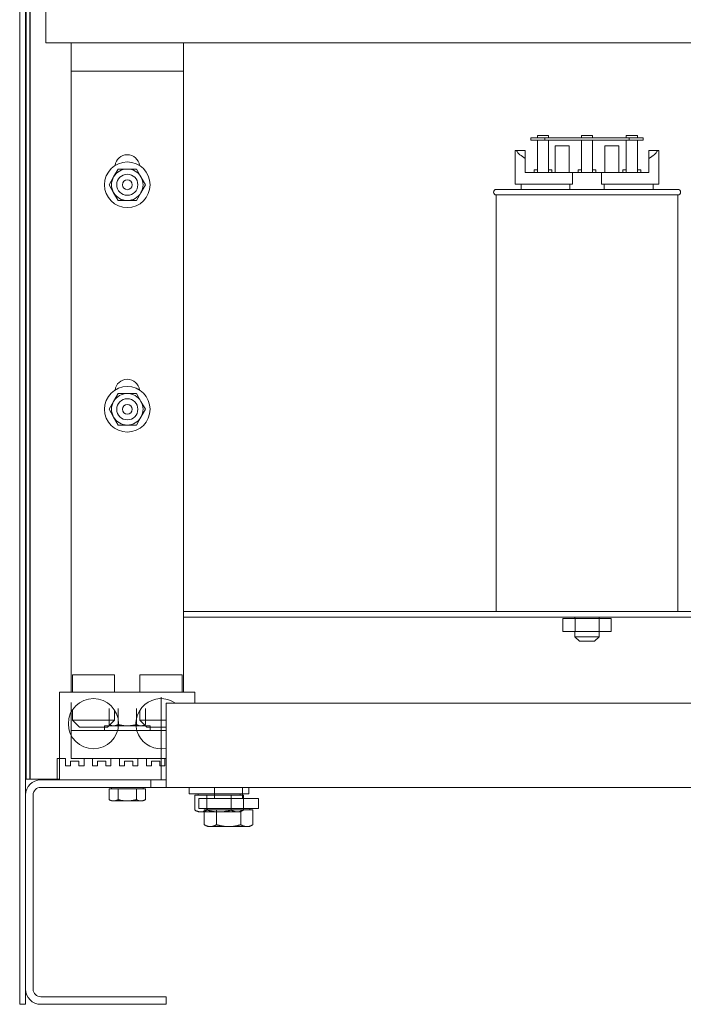
# Model space of a CAD drawing. Units: inches. Extents: x -64 to 287, y 46 to 254.
# Drawn here: x 147 to 159, y 107 to 124 of the extents above; entities that cross this region are included whole.
import ezdxf

# ---------------------------------------------------------------- set-up
doc = ezdxf.new("R2010")
doc.units = ezdxf.units.IN
doc.header["$MEASUREMENT"] = 0
doc.layers.add('Visible (ANSI)', color=7, linetype='Continuous', lineweight=50)

msp = doc.modelspace()

# ---------------------------------------------------------------- linework, layer by layer
at = {"layer": 'Visible (ANSI)', "color": 7, "lineweight": 0}
for p, q in [((147.487, 170.393), (147.487, 106.543)), ((147.487, 170.393), (147.487, 106.543)), ((147.592, 106.543), (147.592, 170.393)), ((147.592, 106.543), (147.592, 170.393)), ((147.602, 110.553), (147.602, 138.993)), ((147.676, 138.993), (147.676, 110.553)), ((147.666, 138.925), (147.666, 110.553)), ((147.952, 125.287), (147.952, 123.672)), ((148.402, 123.672), (147.952, 123.672)), ((148.402, 123.672), (150.402, 123.672)), ((148.402, 123.672), (148.402, 123.172)), ((168.522, 123.672), (150.402, 123.672)), ((150.402, 123.172), (150.402, 123.672)), ((148.402, 123.172), (148.402, 122.672)), ((148.402, 123.172), (150.402, 123.172)), ((150.402, 122.672), (150.402, 123.172)), ((148.402, 122.672), (148.402, 112.105)), ((150.402, 112.105), (150.402, 122.672)), ((156.837, 121.98), (156.587, 121.98)), ((156.587, 121.98), (156.587, 121.94)), ((156.587, 121.94), (156.837, 121.94)), ((156.703, 121.98), (156.703, 122.02)), ((156.703, 122.02), (156.903, 122.02)), ((156.703, 121.363), (156.703, 121.94)), ((156.837, 121.94), (156.837, 121.98)), ((158.337, 121.98), (156.837, 121.98)), ((156.837, 121.94), (158.337, 121.94)), ((156.903, 121.98), (156.903, 122.02)), ((156.903, 121.94), (156.903, 121.363)), ((157.487, 122.02), (157.687, 122.02)), ((157.487, 121.98), (157.487, 122.02)), ((157.487, 121.363), (157.487, 121.94)), ((157.687, 121.98), (157.687, 122.02)), ((157.687, 121.94), (157.687, 121.363)), ((158.283, 121.98), (158.283, 122.02)), ((158.283, 122.02), (158.483, 122.02)), ((158.283, 121.363), (158.283, 121.94)), ((158.587, 121.98), (158.337, 121.98)), ((158.337, 121.98), (158.337, 121.94)), ((158.337, 121.94), (158.587, 121.94)), ((158.483, 121.98), (158.483, 122.02)), ((158.483, 121.94), (158.483, 121.363)), ((158.587, 121.94), (158.587, 121.98)), ((156.307, 121.153), (156.307, 121.753)), ((156.307, 121.753), (156.331, 121.753)), ((156.331, 121.753), (156.487, 121.753)), ((156.487, 121.753), (156.487, 121.613)), ((157.021, 121.363), (157.021, 121.84)), ((157.271, 121.84), (157.021, 121.84)), ((157.271, 121.363), (157.271, 121.84)), ((158.153, 121.84), (157.903, 121.84)), ((157.903, 121.363), (157.903, 121.84)), ((158.153, 121.363), (158.153, 121.84)), ((158.687, 121.753), (158.842, 121.753)), ((158.687, 121.613), (158.687, 121.753)), ((158.842, 121.753), (158.867, 121.753)), ((158.867, 121.153), (158.867, 121.753)), ((156.487, 121.363), (156.487, 121.613)), ((158.687, 121.363), (158.687, 121.613)), ((149.158, 121.285), (149.239, 121.426)), ((149.239, 121.426), (149.402, 121.426)), ((149.402, 121.426), (149.564, 121.426)), ((149.564, 121.426), (149.645, 121.285)), ((156.644, 121.413), (156.703, 121.413)), ((156.644, 121.413), (156.644, 121.363)), ((156.903, 121.413), (156.962, 121.413)), ((156.962, 121.363), (156.962, 121.413)), ((157.428, 121.413), (157.487, 121.413)), ((157.428, 121.413), (157.428, 121.363)), ((157.687, 121.413), (157.745, 121.413)), ((157.745, 121.363), (157.745, 121.413)), ((158.227, 121.413), (158.283, 121.413)), ((158.227, 121.413), (158.227, 121.363)), ((158.483, 121.413), (158.545, 121.413)), ((158.545, 121.363), (158.545, 121.413)), ((149.077, 121.145), (149.158, 121.285)), ((149.645, 121.285), (149.726, 121.145)), ((156.487, 121.363), (157.331, 121.363)), ((157.331, 121.363), (157.842, 121.363)), ((157.331, 121.153), (157.331, 121.363)), ((157.842, 121.363), (157.842, 121.153)), ((157.842, 121.363), (158.687, 121.363)), ((149.158, 121.004), (149.077, 121.145)), ((149.726, 121.145), (149.645, 121.004)), ((155.972, 121.063), (159.202, 121.063)), ((156.307, 121.153), (157.331, 121.153)), ((156.412, 121.063), (156.412, 121.153)), ((157.283, 121.063), (157.283, 121.153)), ((157.842, 121.153), (158.867, 121.153)), ((157.891, 121.153), (157.891, 121.063)), ((158.762, 121.063), (158.762, 121.153)), ((149.239, 120.864), (149.158, 121.004)), ((149.645, 121.004), (149.564, 120.864)), ((159.202, 120.963), (155.972, 120.963)), ((155.972, 120.963), (155.972, 113.543)), ((159.202, 120.963), (159.202, 113.543)), ((149.402, 120.864), (149.239, 120.864)), ((149.564, 120.864), (149.402, 120.864)), ((149.158, 117.285), (149.239, 117.426)), ((149.239, 117.426), (149.402, 117.426)), ((149.402, 117.426), (149.564, 117.426)), ((149.564, 117.426), (149.645, 117.285)), ((149.077, 117.145), (149.158, 117.285)), ((149.645, 117.285), (149.726, 117.145)), ((149.158, 117.004), (149.077, 117.145)), ((149.726, 117.145), (149.645, 117.004)), ((149.239, 116.864), (149.158, 117.004)), ((149.402, 116.864), (149.239, 116.864)), ((149.564, 116.864), (149.402, 116.864)), ((149.645, 117.004), (149.564, 116.864)), ((150.402, 113.543), (156.156, 113.543)), ((159.017, 113.543), (156.156, 113.543)), ((159.017, 113.543), (159.923, 113.543)), ((168.522, 113.439), (150.402, 113.439)), ((157.156, 113.418), (157.156, 113.185)), ((157.156, 113.418), (157.373, 113.418)), ((157.372, 113.418), (157.372, 113.439)), ((157.373, 113.418), (157.373, 113.185)), ((157.373, 113.418), (157.803, 113.418)), ((157.802, 113.418), (157.802, 113.439)), ((157.803, 113.418), (157.803, 113.185)), ((157.803, 113.418), (158.017, 113.418)), ((158.017, 113.418), (158.017, 113.185)), ((157.156, 113.185), (157.373, 113.185)), ((157.372, 113.185), (157.372, 113.093)), ((157.373, 113.185), (157.803, 113.185)), ((157.802, 113.185), (157.802, 113.093)), ((157.803, 113.185), (158.017, 113.185)), ((157.372, 113.093), (157.802, 113.093)), ((157.452, 113.013), (157.372, 113.093)), ((157.722, 113.013), (157.452, 113.013)), ((157.722, 113.013), (157.802, 113.093)), ((148.425, 112.415), (149.175, 112.415)), ((148.425, 112.105), (148.425, 112.415)), ((149.175, 112.105), (149.175, 112.415)), ((150.378, 112.415), (149.628, 112.415)), ((149.628, 112.105), (149.628, 112.415)), ((150.378, 112.105), (150.378, 112.415)), ((150.605, 112.105), (148.198, 112.105)), ((148.198, 112.105), (148.198, 110.543)), ((150.605, 112.105), (150.605, 111.909)), ((148.402, 111.923), (148.402, 111.423)), ((148.402, 111.923), (148.402, 111.423)), ((150.003, 112.017), (150.003, 110.543)), ((148.425, 111.785), (148.425, 111.605)), ((149.077, 111.815), (149.077, 111.529)), ((149.077, 111.815), (149.077, 111.529)), ((149.175, 111.785), (149.175, 111.605)), ((149.239, 111.815), (149.239, 111.529)), ((149.239, 111.815), (149.239, 111.529)), ((149.564, 111.815), (149.564, 111.529)), ((149.564, 111.815), (149.564, 111.529)), ((149.628, 111.785), (149.628, 111.605)), ((149.726, 111.815), (149.726, 111.529)), ((149.726, 111.815), (149.726, 111.529)), ((150.092, 111.909), (150.092, 110.679)), ((150.092, 111.909), (150.092, 110.679)), ((150.092, 111.909), (150.092, 110.679)), ((168.832, 111.909), (150.092, 111.909)), ((148.402, 111.744), (148.402, 111.423)), ((148.425, 111.605), (149.175, 111.605)), ((148.55, 111.48), (148.425, 111.605)), ((149.05, 111.48), (149.175, 111.605)), ((149.628, 111.605), (150.092, 111.605)), ((149.753, 111.48), (149.628, 111.605)), ((148.402, 111.423), (150.092, 111.423)), ((148.402, 111.423), (148.402, 110.923)), ((148.402, 111.423), (150.003, 111.423)), ((148.402, 111.423), (148.402, 110.923)), ((148.402, 111.423), (149.23, 111.423)), ((148.402, 111.423), (148.402, 111.342)), ((149.05, 111.48), (148.55, 111.48)), ((149.808, 111.503), (148.995, 111.503)), ((148.995, 111.503), (148.995, 111.423)), ((149.808, 111.503), (148.995, 111.503)), ((148.995, 111.503), (148.995, 111.423)), ((148.995, 111.48), (148.995, 111.423)), ((149.245, 111.503), (149.073, 111.503)), ((149.121, 111.503), (149.077, 111.529)), ((149.121, 111.503), (149.077, 111.529)), ((149.73, 111.503), (149.558, 111.503)), ((149.573, 111.423), (150.092, 111.423)), ((149.683, 111.503), (149.726, 111.529)), ((149.683, 111.503), (149.726, 111.529)), ((150.092, 111.48), (149.753, 111.48)), ((149.808, 111.503), (149.808, 111.423)), ((149.808, 111.503), (149.808, 111.423)), ((149.808, 111.48), (149.808, 111.423)), ((148.152, 110.543), (148.152, 110.923)), ((148.152, 110.923), (148.302, 110.923)), ((148.152, 110.543), (148.152, 110.923)), ((148.152, 110.923), (148.302, 110.923)), ((148.302, 110.923), (148.302, 110.793)), ((148.302, 110.923), (148.302, 110.793)), ((148.392, 110.793), (148.392, 110.873)), ((148.392, 110.873), (148.542, 110.873)), ((148.392, 110.793), (148.392, 110.873)), ((148.392, 110.873), (148.542, 110.873)), ((148.402, 110.923), (148.632, 110.923)), ((148.402, 110.923), (148.632, 110.923)), ((148.542, 110.873), (148.542, 110.793)), ((148.542, 110.873), (148.542, 110.793)), ((148.632, 110.793), (148.632, 110.923)), ((148.632, 110.923), (148.782, 110.923)), ((148.632, 110.793), (148.632, 110.923)), ((148.632, 110.923), (148.782, 110.923)), ((148.782, 110.923), (149.112, 110.923)), ((148.782, 110.923), (148.782, 110.793)), ((148.782, 110.923), (149.112, 110.923)), ((148.782, 110.923), (148.782, 110.793)), ((148.872, 110.793), (148.872, 110.873)), ((148.872, 110.873), (149.022, 110.873)), ((148.872, 110.793), (148.872, 110.873)), ((148.872, 110.873), (149.022, 110.873)), ((149.022, 110.873), (149.022, 110.793)), ((149.022, 110.873), (149.022, 110.793)), ((149.112, 110.793), (149.112, 110.923)), ((149.112, 110.923), (149.262, 110.923)), ((149.112, 110.793), (149.112, 110.923)), ((149.112, 110.923), (149.262, 110.923)), ((149.262, 110.923), (149.592, 110.923)), ((149.262, 110.923), (149.262, 110.793)), ((149.262, 110.923), (149.592, 110.923)), ((149.262, 110.923), (149.262, 110.793)), ((149.352, 110.873), (149.502, 110.873)), ((149.352, 110.793), (149.352, 110.873)), ((149.352, 110.873), (149.502, 110.873)), ((149.352, 110.793), (149.352, 110.873)), ((149.502, 110.873), (149.502, 110.793)), ((149.502, 110.873), (149.502, 110.793)), ((149.589, 110.793), (149.589, 110.923)), ((149.589, 110.793), (149.589, 110.923)), ((149.592, 110.923), (149.742, 110.923)), ((149.592, 110.793), (149.592, 110.923)), ((149.592, 110.923), (149.742, 110.923)), ((149.592, 110.793), (149.592, 110.923)), ((149.742, 110.923), (150.072, 110.923)), ((149.742, 110.923), (149.742, 110.793)), ((149.742, 110.923), (150.003, 110.923)), ((149.742, 110.923), (149.742, 110.793)), ((149.832, 110.793), (149.832, 110.873)), ((149.832, 110.873), (149.982, 110.873)), ((149.832, 110.793), (149.832, 110.873)), ((149.832, 110.873), (149.982, 110.873)), ((149.982, 110.873), (149.982, 110.793)), ((149.982, 110.873), (149.982, 110.793)), ((150.072, 110.793), (150.072, 110.923)), ((150.072, 110.923), (150.092, 110.923)), ((148.302, 110.793), (148.392, 110.793)), ((148.302, 110.793), (148.392, 110.793)), ((148.542, 110.793), (148.632, 110.793)), ((148.542, 110.793), (148.632, 110.793)), ((148.782, 110.793), (148.872, 110.793)), ((148.782, 110.793), (148.872, 110.793)), ((149.022, 110.793), (149.112, 110.793)), ((149.022, 110.793), (149.112, 110.793)), ((149.262, 110.793), (149.352, 110.793)), ((149.262, 110.793), (149.352, 110.793)), ((149.502, 110.793), (149.592, 110.793)), ((149.502, 110.793), (149.592, 110.793)), ((149.742, 110.793), (149.832, 110.793)), ((149.742, 110.793), (149.832, 110.793)), ((149.982, 110.793), (150.072, 110.793)), ((149.982, 110.793), (150.003, 110.793)), ((147.666, 110.553), (147.592, 110.553)), ((147.602, 110.553), (147.676, 110.553)), ((147.602, 110.553), (147.676, 110.553)), ((147.666, 110.553), (147.741, 110.553)), ((147.676, 110.553), (147.751, 110.553)), ((147.676, 110.553), (147.751, 110.553)), ((147.741, 110.553), (148.198, 110.553)), ((147.751, 110.553), (148.152, 110.553)), ((147.751, 110.553), (148.152, 110.553)), ((147.862, 110.543), (149.822, 110.543)), ((147.862, 110.543), (149.822, 110.543)), ((147.862, 110.543), (149.822, 110.543)), ((149.822, 110.543), (150.092, 110.543)), ((149.822, 110.409), (149.822, 110.543)), ((149.822, 110.543), (150.092, 110.543)), ((149.822, 110.409), (149.822, 110.543)), ((149.822, 110.543), (150.092, 110.543)), ((149.822, 110.409), (149.822, 110.543)), ((150.092, 110.409), (150.092, 110.679)), ((150.092, 110.409), (150.092, 110.679)), ((150.092, 110.409), (150.092, 110.679)), ((149.822, 110.409), (147.861, 110.409)), ((149.822, 110.409), (147.861, 110.409)), ((149.822, 110.409), (147.861, 110.409)), ((149.077, 110.384), (149.077, 110.191)), ((149.077, 110.384), (149.158, 110.384)), ((149.077, 110.384), (149.077, 110.191)), ((149.077, 110.384), (149.158, 110.384)), ((149.121, 110.384), (149.121, 110.409)), ((149.121, 110.384), (149.121, 110.409)), ((149.158, 110.384), (149.239, 110.384)), ((149.158, 110.384), (149.239, 110.384)), ((149.239, 110.384), (149.239, 110.191)), ((149.239, 110.384), (149.402, 110.384)), ((149.239, 110.384), (149.239, 110.191)), ((149.239, 110.384), (149.402, 110.384)), ((149.402, 110.384), (149.564, 110.384)), ((149.402, 110.384), (149.564, 110.384)), ((149.564, 110.384), (149.645, 110.384)), ((149.564, 110.384), (149.564, 110.191)), ((149.564, 110.384), (149.645, 110.384)), ((149.564, 110.384), (149.564, 110.191)), ((149.645, 110.384), (149.726, 110.384)), ((149.645, 110.384), (149.726, 110.384)), ((149.683, 110.384), (149.683, 110.409)), ((149.683, 110.384), (149.683, 110.409)), ((149.726, 110.384), (149.726, 110.191)), ((149.726, 110.384), (149.726, 110.191)), ((150.092, 110.409), (149.822, 110.409)), ((150.092, 110.409), (149.822, 110.409)), ((150.092, 110.409), (149.822, 110.409)), ((150.092, 110.409), (168.832, 110.409)), ((150.092, 110.409), (168.832, 110.409)), ((150.092, 110.409), (168.832, 110.409)), ((150.506, 110.293), (150.506, 110.409)), ((150.956, 110.21), (150.956, 110.409)), ((151.456, 110.21), (151.456, 110.409)), ((151.568, 110.293), (151.568, 110.409)), ((155.092, 110.409), (155.092, 110.408)), ((155.092, 110.408), (157.092, 110.408)), ((157.092, 110.409), (157.092, 110.408)), ((147.592, 106.813), (147.592, 110.273)), ((147.592, 106.813), (147.592, 110.273)), ((147.592, 106.813), (147.592, 110.273)), ((147.726, 110.274), (147.726, 106.813)), ((147.726, 110.274), (147.726, 106.813)), ((147.726, 110.274), (147.726, 106.813)), ((149.121, 110.166), (149.077, 110.191)), ((149.121, 110.166), (149.077, 110.191)), ((149.683, 110.166), (149.726, 110.191)), ((149.683, 110.166), (149.726, 110.191)), ((150.506, 110.293), (151.568, 110.293)), ((150.604, 110.268), (150.712, 110.268)), ((150.604, 110.268), (150.604, 110.004)), ((150.662, 110.268), (150.662, 110.293)), ((150.675, 110.21), (151.737, 110.21)), ((150.675, 110.033), (150.675, 110.21)), ((150.712, 110.268), (150.82, 110.268)), ((150.82, 110.268), (151.037, 110.268)), ((150.82, 110.268), (150.82, 110.004)), ((151.037, 110.268), (151.253, 110.268)), ((151.253, 110.268), (151.253, 110.004)), ((151.253, 110.268), (151.362, 110.268)), ((151.362, 110.268), (151.47, 110.268)), ((151.412, 110.268), (151.412, 110.293)), ((151.47, 110.268), (151.47, 110.004)), ((151.737, 110.033), (151.737, 110.21)), ((149.121, 110.166), (149.158, 110.166)), ((149.121, 110.166), (149.158, 110.166)), ((149.158, 110.166), (149.402, 110.166)), ((149.158, 110.166), (149.402, 110.166)), ((149.402, 110.166), (149.645, 110.166)), ((149.402, 110.166), (149.645, 110.166)), ((149.645, 110.166), (149.683, 110.166)), ((149.645, 110.166), (149.683, 110.166)), ((150.662, 109.97), (150.604, 110.004)), ((150.675, 110.033), (151.737, 110.033)), ((150.773, 110.008), (150.881, 110.008)), ((150.773, 110.008), (150.773, 109.743)), ((150.831, 110.008), (150.831, 110.033)), ((150.881, 110.008), (150.99, 110.008)), ((150.99, 110.008), (151.206, 110.008)), ((150.99, 110.008), (150.99, 109.743)), ((151.206, 110.008), (151.423, 110.008)), ((151.412, 109.97), (151.47, 110.004)), ((151.423, 110.008), (151.423, 109.743)), ((151.423, 110.008), (151.531, 110.008)), ((151.531, 110.008), (151.639, 110.008)), ((151.581, 110.008), (151.581, 110.033)), ((151.639, 110.008), (151.639, 109.743)), ((150.662, 109.97), (150.712, 109.97)), ((150.712, 109.97), (151.037, 109.97)), ((151.037, 109.97), (151.362, 109.97)), ((151.362, 109.97), (151.412, 109.97)), ((150.831, 109.71), (150.773, 109.743)), ((150.831, 109.71), (150.881, 109.71)), ((150.881, 109.71), (151.206, 109.71)), ((151.206, 109.71), (151.531, 109.71)), ((151.531, 109.71), (151.581, 109.71)), ((151.581, 109.71), (151.639, 109.743)), ((147.861, 106.678), (150.092, 106.678)), ((147.861, 106.678), (150.092, 106.678)), ((147.861, 106.678), (150.092, 106.678)), ((150.092, 106.678), (150.092, 106.543)), ((150.092, 106.678), (150.092, 106.543)), ((150.092, 106.678), (150.092, 106.543)), ((147.592, 106.543), (147.487, 106.543)), ((147.592, 106.543), (147.487, 106.543)), ((147.592, 106.543), (147.487, 106.543)), ((150.092, 106.543), (147.862, 106.543)), ((150.092, 106.543), (147.862, 106.543)), ((150.092, 106.543), (147.862, 106.543))]:
    msp.add_line(p, q, dxfattribs=at)
at = {"layer": 'Visible (ANSI)', "color": 7, "lineweight": 0, "flags": 128}
for points in [[(149.077, 111.529), (149.081, 111.526), (149.085, 111.524), (149.088, 111.522), (149.092, 111.521), (149.095, 111.519), (149.099, 111.517), (149.102, 111.516), (149.106, 111.514), (149.109, 111.513), (149.112, 111.512), (149.116, 111.511), (149.119, 111.51), (149.122, 111.509), (149.126, 111.508), (149.129, 111.507), (149.132, 111.506), (149.136, 111.506), (149.139, 111.505), (149.142, 111.504), (149.145, 111.504), (149.149, 111.504), (149.152, 111.504), (149.155, 111.503), (149.158, 111.503)], [(149.077, 111.529), (149.081, 111.526), (149.085, 111.524), (149.088, 111.522), (149.092, 111.521), (149.095, 111.519), (149.099, 111.517), (149.102, 111.516), (149.106, 111.514), (149.109, 111.513), (149.112, 111.512), (149.116, 111.511), (149.119, 111.51), (149.122, 111.509), (149.126, 111.508), (149.129, 111.507), (149.132, 111.506), (149.136, 111.506), (149.139, 111.505), (149.142, 111.504), (149.145, 111.504), (149.149, 111.504), (149.152, 111.504), (149.155, 111.503), (149.158, 111.503)], [(149.158, 111.503), (149.161, 111.503), (149.165, 111.504), (149.168, 111.504), (149.171, 111.504), (149.174, 111.504), (149.178, 111.505), (149.181, 111.506), (149.184, 111.506), (149.187, 111.507), (149.191, 111.508), (149.194, 111.509), (149.197, 111.51), (149.201, 111.511), (149.204, 111.512), (149.207, 111.513), (149.211, 111.514), (149.214, 111.516), (149.218, 111.517), (149.221, 111.519), (149.225, 111.521), (149.228, 111.522), (149.232, 111.524), (149.236, 111.526), (149.239, 111.529)], [(149.158, 111.503), (149.161, 111.503), (149.165, 111.504), (149.168, 111.504), (149.171, 111.504), (149.174, 111.504), (149.178, 111.505), (149.181, 111.506), (149.184, 111.506), (149.187, 111.507), (149.191, 111.508), (149.194, 111.509), (149.197, 111.51), (149.201, 111.511), (149.204, 111.512), (149.207, 111.513), (149.211, 111.514), (149.214, 111.516), (149.218, 111.517), (149.221, 111.519), (149.225, 111.521), (149.228, 111.522), (149.232, 111.524), (149.236, 111.526), (149.239, 111.529)], [(149.239, 111.529), (149.247, 111.526), (149.254, 111.524), (149.261, 111.522), (149.269, 111.521), (149.276, 111.519), (149.283, 111.517), (149.29, 111.516), (149.297, 111.514), (149.303, 111.513), (149.31, 111.512), (149.317, 111.511), (149.323, 111.51), (149.33, 111.509), (149.337, 111.508), (149.343, 111.507), (149.35, 111.506), (149.356, 111.506), (149.363, 111.505), (149.369, 111.504), (149.376, 111.504), (149.382, 111.504), (149.389, 111.504), (149.395, 111.503), (149.402, 111.503)], [(149.239, 111.529), (149.247, 111.526), (149.254, 111.524), (149.261, 111.522), (149.269, 111.521), (149.276, 111.519), (149.283, 111.517), (149.29, 111.516), (149.297, 111.514), (149.303, 111.513), (149.31, 111.512), (149.317, 111.511), (149.323, 111.51), (149.33, 111.509), (149.337, 111.508), (149.343, 111.507), (149.35, 111.506), (149.356, 111.506), (149.363, 111.505), (149.369, 111.504), (149.376, 111.504), (149.382, 111.504), (149.389, 111.504), (149.395, 111.503), (149.402, 111.503)], [(149.402, 111.503), (149.408, 111.503), (149.415, 111.504), (149.421, 111.504), (149.428, 111.504), (149.434, 111.504), (149.44, 111.505), (149.447, 111.506), (149.453, 111.506), (149.46, 111.507), (149.467, 111.508), (149.473, 111.509), (149.48, 111.51), (149.486, 111.511), (149.493, 111.512), (149.5, 111.513), (149.507, 111.514), (149.514, 111.516), (149.52, 111.517), (149.527, 111.519), (149.535, 111.521), (149.542, 111.522), (149.549, 111.524), (149.556, 111.526), (149.564, 111.529)], [(149.402, 111.503), (149.408, 111.503), (149.415, 111.504), (149.421, 111.504), (149.428, 111.504), (149.434, 111.504), (149.44, 111.505), (149.447, 111.506), (149.453, 111.506), (149.46, 111.507), (149.467, 111.508), (149.473, 111.509), (149.48, 111.51), (149.486, 111.511), (149.493, 111.512), (149.5, 111.513), (149.507, 111.514), (149.514, 111.516), (149.52, 111.517), (149.527, 111.519), (149.535, 111.521), (149.542, 111.522), (149.549, 111.524), (149.556, 111.526), (149.564, 111.529)], [(149.564, 111.529), (149.568, 111.526), (149.571, 111.524), (149.575, 111.522), (149.578, 111.521), (149.582, 111.519), (149.586, 111.517), (149.589, 111.516), (149.592, 111.514), (149.596, 111.513), (149.599, 111.512), (149.603, 111.511), (149.606, 111.51), (149.609, 111.509), (149.612, 111.508), (149.616, 111.507), (149.619, 111.506), (149.622, 111.506), (149.626, 111.505), (149.629, 111.504), (149.632, 111.504), (149.635, 111.504), (149.638, 111.504), (149.642, 111.503), (149.645, 111.503)], [(149.564, 111.529), (149.568, 111.526), (149.571, 111.524), (149.575, 111.522), (149.578, 111.521), (149.582, 111.519), (149.586, 111.517), (149.589, 111.516), (149.592, 111.514), (149.596, 111.513), (149.599, 111.512), (149.603, 111.511), (149.606, 111.51), (149.609, 111.509), (149.612, 111.508), (149.616, 111.507), (149.619, 111.506), (149.622, 111.506), (149.626, 111.505), (149.629, 111.504), (149.632, 111.504), (149.635, 111.504), (149.638, 111.504), (149.642, 111.503), (149.645, 111.503)], [(149.645, 111.503), (149.648, 111.503), (149.651, 111.504), (149.655, 111.504), (149.658, 111.504), (149.661, 111.504), (149.664, 111.505), (149.668, 111.506), (149.671, 111.506), (149.674, 111.507), (149.677, 111.508), (149.681, 111.509), (149.684, 111.51), (149.687, 111.511), (149.691, 111.512), (149.694, 111.513), (149.697, 111.514), (149.701, 111.516), (149.704, 111.517), (149.708, 111.519), (149.711, 111.521), (149.715, 111.522), (149.719, 111.524), (149.722, 111.526), (149.726, 111.529)], [(149.645, 111.503), (149.648, 111.503), (149.651, 111.504), (149.655, 111.504), (149.658, 111.504), (149.661, 111.504), (149.664, 111.505), (149.668, 111.506), (149.671, 111.506), (149.674, 111.507), (149.677, 111.508), (149.681, 111.509), (149.684, 111.51), (149.687, 111.511), (149.691, 111.512), (149.694, 111.513), (149.697, 111.514), (149.701, 111.516), (149.704, 111.517), (149.708, 111.519), (149.711, 111.521), (149.715, 111.522), (149.719, 111.524), (149.722, 111.526), (149.726, 111.529)], [(149.077, 110.191), (149.081, 110.189), (149.085, 110.187), (149.088, 110.185), (149.092, 110.183), (149.095, 110.181), (149.099, 110.18), (149.102, 110.178), (149.106, 110.177), (149.109, 110.176), (149.112, 110.174), (149.116, 110.173), (149.119, 110.172), (149.122, 110.171), (149.126, 110.17), (149.129, 110.169), (149.132, 110.169), (149.136, 110.168), (149.139, 110.167), (149.142, 110.167), (149.145, 110.167), (149.149, 110.166), (149.152, 110.166), (149.155, 110.166), (149.158, 110.166)], [(149.077, 110.191), (149.081, 110.189), (149.085, 110.187), (149.088, 110.185), (149.092, 110.183), (149.095, 110.181), (149.099, 110.18), (149.102, 110.178), (149.106, 110.177), (149.109, 110.176), (149.112, 110.174), (149.116, 110.173), (149.119, 110.172), (149.122, 110.171), (149.126, 110.17), (149.129, 110.169), (149.132, 110.169), (149.136, 110.168), (149.139, 110.167), (149.142, 110.167), (149.145, 110.167), (149.149, 110.166), (149.152, 110.166), (149.155, 110.166), (149.158, 110.166)], [(149.158, 110.166), (149.161, 110.166), (149.165, 110.166), (149.168, 110.166), (149.171, 110.167), (149.174, 110.167), (149.178, 110.167), (149.181, 110.168), (149.184, 110.169), (149.187, 110.169), (149.191, 110.17), (149.194, 110.171), (149.197, 110.172), (149.201, 110.173), (149.204, 110.174), (149.207, 110.176), (149.211, 110.177), (149.214, 110.178), (149.218, 110.18), (149.221, 110.181), (149.225, 110.183), (149.228, 110.185), (149.232, 110.187), (149.236, 110.189), (149.239, 110.191)], [(149.158, 110.166), (149.161, 110.166), (149.165, 110.166), (149.168, 110.166), (149.171, 110.167), (149.174, 110.167), (149.178, 110.167), (149.181, 110.168), (149.184, 110.169), (149.187, 110.169), (149.191, 110.17), (149.194, 110.171), (149.197, 110.172), (149.201, 110.173), (149.204, 110.174), (149.207, 110.176), (149.211, 110.177), (149.214, 110.178), (149.218, 110.18), (149.221, 110.181), (149.225, 110.183), (149.228, 110.185), (149.232, 110.187), (149.236, 110.189), (149.239, 110.191)], [(149.239, 110.191), (149.247, 110.189), (149.254, 110.187), (149.261, 110.185), (149.269, 110.183), (149.276, 110.181), (149.283, 110.18), (149.29, 110.178), (149.297, 110.177), (149.303, 110.176), (149.31, 110.174), (149.317, 110.173), (149.323, 110.172), (149.33, 110.171), (149.337, 110.17), (149.343, 110.169), (149.35, 110.169), (149.356, 110.168), (149.363, 110.167), (149.369, 110.167), (149.376, 110.167), (149.382, 110.166), (149.389, 110.166), (149.395, 110.166), (149.402, 110.166)], [(149.239, 110.191), (149.247, 110.189), (149.254, 110.187), (149.261, 110.185), (149.269, 110.183), (149.276, 110.181), (149.283, 110.18), (149.29, 110.178), (149.297, 110.177), (149.303, 110.176), (149.31, 110.174), (149.317, 110.173), (149.323, 110.172), (149.33, 110.171), (149.337, 110.17), (149.343, 110.169), (149.35, 110.169), (149.356, 110.168), (149.363, 110.167), (149.369, 110.167), (149.376, 110.167), (149.382, 110.166), (149.389, 110.166), (149.395, 110.166), (149.402, 110.166)], [(149.402, 110.166), (149.408, 110.166), (149.415, 110.166), (149.421, 110.166), (149.428, 110.167), (149.434, 110.167), (149.44, 110.167), (149.447, 110.168), (149.453, 110.169), (149.46, 110.169), (149.467, 110.17), (149.473, 110.171), (149.48, 110.172), (149.486, 110.173), (149.493, 110.174), (149.5, 110.176), (149.507, 110.177), (149.514, 110.178), (149.52, 110.18), (149.527, 110.181), (149.535, 110.183), (149.542, 110.185), (149.549, 110.187), (149.556, 110.189), (149.564, 110.191)], [(149.402, 110.166), (149.408, 110.166), (149.415, 110.166), (149.421, 110.166), (149.428, 110.167), (149.434, 110.167), (149.44, 110.167), (149.447, 110.168), (149.453, 110.169), (149.46, 110.169), (149.467, 110.17), (149.473, 110.171), (149.48, 110.172), (149.486, 110.173), (149.493, 110.174), (149.5, 110.176), (149.507, 110.177), (149.514, 110.178), (149.52, 110.18), (149.527, 110.181), (149.535, 110.183), (149.542, 110.185), (149.549, 110.187), (149.556, 110.189), (149.564, 110.191)], [(149.564, 110.191), (149.568, 110.189), (149.571, 110.187), (149.575, 110.185), (149.578, 110.183), (149.582, 110.181), (149.586, 110.18), (149.589, 110.178), (149.592, 110.177), (149.596, 110.176), (149.599, 110.174), (149.603, 110.173), (149.606, 110.172), (149.609, 110.171), (149.612, 110.17), (149.616, 110.169), (149.619, 110.169), (149.622, 110.168), (149.626, 110.167), (149.629, 110.167), (149.632, 110.167), (149.635, 110.166), (149.638, 110.166), (149.642, 110.166), (149.645, 110.166)], [(149.564, 110.191), (149.568, 110.189), (149.571, 110.187), (149.575, 110.185), (149.578, 110.183), (149.582, 110.181), (149.586, 110.18), (149.589, 110.178), (149.592, 110.177), (149.596, 110.176), (149.599, 110.174), (149.603, 110.173), (149.606, 110.172), (149.609, 110.171), (149.612, 110.17), (149.616, 110.169), (149.619, 110.169), (149.622, 110.168), (149.626, 110.167), (149.629, 110.167), (149.632, 110.167), (149.635, 110.166), (149.638, 110.166), (149.642, 110.166), (149.645, 110.166)], [(149.645, 110.166), (149.648, 110.166), (149.651, 110.166), (149.655, 110.166), (149.658, 110.167), (149.661, 110.167), (149.664, 110.167), (149.668, 110.168), (149.671, 110.169), (149.674, 110.169), (149.677, 110.17), (149.681, 110.171), (149.684, 110.172), (149.687, 110.173), (149.691, 110.174), (149.694, 110.176), (149.697, 110.177), (149.701, 110.178), (149.704, 110.18), (149.708, 110.181), (149.711, 110.183), (149.715, 110.185), (149.719, 110.187), (149.722, 110.189), (149.726, 110.191)], [(149.645, 110.166), (149.648, 110.166), (149.651, 110.166), (149.655, 110.166), (149.658, 110.167), (149.661, 110.167), (149.664, 110.167), (149.668, 110.168), (149.671, 110.169), (149.674, 110.169), (149.677, 110.17), (149.681, 110.171), (149.684, 110.172), (149.687, 110.173), (149.691, 110.174), (149.694, 110.176), (149.697, 110.177), (149.701, 110.178), (149.704, 110.18), (149.708, 110.181), (149.711, 110.183), (149.715, 110.185), (149.719, 110.187), (149.722, 110.189), (149.726, 110.191)], [(150.604, 110.004), (150.609, 110.001), (150.614, 109.998), (150.619, 109.996), (150.623, 109.993), (150.628, 109.991), (150.633, 109.989), (150.637, 109.987), (150.642, 109.985), (150.647, 109.983), (150.651, 109.982), (150.656, 109.98), (150.66, 109.979), (150.664, 109.977), (150.669, 109.976), (150.673, 109.975), (150.678, 109.974), (150.682, 109.973), (150.686, 109.972), (150.691, 109.972), (150.695, 109.971), (150.699, 109.971), (150.703, 109.971), (150.708, 109.97), (150.712, 109.97)], [(150.712, 109.97), (150.716, 109.97), (150.721, 109.971), (150.725, 109.971), (150.729, 109.971), (150.734, 109.972), (150.738, 109.972), (150.742, 109.973), (150.747, 109.974), (150.751, 109.975), (150.755, 109.976), (150.76, 109.977), (150.764, 109.979), (150.769, 109.98), (150.773, 109.982), (150.778, 109.983), (150.782, 109.985), (150.787, 109.987), (150.791, 109.989), (150.796, 109.991), (150.801, 109.993), (150.806, 109.996), (150.811, 109.998), (150.815, 110.001), (150.82, 110.004)], [(150.82, 110.004), (150.83, 110.001), (150.84, 109.998), (150.85, 109.996), (150.859, 109.993), (150.869, 109.991), (150.878, 109.989), (150.888, 109.987), (150.897, 109.985), (150.906, 109.983), (150.915, 109.982), (150.924, 109.98), (150.933, 109.979), (150.941, 109.977), (150.95, 109.976), (150.959, 109.975), (150.968, 109.974), (150.976, 109.973), (150.985, 109.972), (150.994, 109.972), (151.002, 109.971), (151.011, 109.971), (151.02, 109.971), (151.028, 109.97), (151.037, 109.97)], [(151.037, 109.97), (151.046, 109.97), (151.054, 109.971), (151.063, 109.971), (151.072, 109.971), (151.08, 109.972), (151.089, 109.972), (151.097, 109.973), (151.106, 109.974), (151.115, 109.975), (151.124, 109.976), (151.132, 109.977), (151.141, 109.979), (151.15, 109.98), (151.159, 109.982), (151.168, 109.983), (151.177, 109.985), (151.186, 109.987), (151.196, 109.989), (151.205, 109.991), (151.214, 109.993), (151.224, 109.996), (151.234, 109.998), (151.243, 110.001), (151.253, 110.004)], [(151.253, 110.004), (151.258, 110.001), (151.263, 109.998), (151.268, 109.996), (151.273, 109.993), (151.278, 109.991), (151.282, 109.989), (151.287, 109.987), (151.292, 109.985), (151.296, 109.983), (151.301, 109.982), (151.305, 109.98), (151.31, 109.979), (151.314, 109.977), (151.318, 109.976), (151.323, 109.975), (151.327, 109.974), (151.331, 109.973), (151.336, 109.972), (151.34, 109.972), (151.344, 109.971), (151.349, 109.971), (151.353, 109.971), (151.357, 109.97), (151.362, 109.97)], [(151.362, 109.97), (151.366, 109.97), (151.37, 109.971), (151.375, 109.971), (151.379, 109.971), (151.383, 109.972), (151.388, 109.972), (151.392, 109.973), (151.396, 109.974), (151.401, 109.975), (151.405, 109.976), (151.409, 109.977), (151.414, 109.979), (151.418, 109.98), (151.423, 109.982), (151.427, 109.983), (151.432, 109.985), (151.436, 109.987), (151.441, 109.989), (151.446, 109.991), (151.45, 109.993), (151.455, 109.996), (151.46, 109.998), (151.465, 110.001), (151.47, 110.004)], [(150.773, 109.743), (150.778, 109.74), (150.783, 109.738), (150.788, 109.735), (150.793, 109.733), (150.797, 109.73), (150.802, 109.728), (150.807, 109.726), (150.811, 109.724), (150.816, 109.723), (150.82, 109.721), (150.825, 109.719), (150.829, 109.718), (150.834, 109.717), (150.838, 109.715), (150.842, 109.714), (150.847, 109.713), (150.851, 109.713), (150.855, 109.712), (150.86, 109.711), (150.864, 109.711), (150.868, 109.71), (150.873, 109.71), (150.877, 109.71), (150.881, 109.71)], [(150.881, 109.71), (150.886, 109.71), (150.89, 109.71), (150.894, 109.71), (150.899, 109.711), (150.903, 109.711), (150.907, 109.712), (150.912, 109.713), (150.916, 109.713), (150.92, 109.714), (150.925, 109.715), (150.929, 109.717), (150.933, 109.718), (150.938, 109.719), (150.942, 109.721), (150.947, 109.723), (150.951, 109.724), (150.956, 109.726), (150.961, 109.728), (150.965, 109.73), (150.97, 109.733), (150.975, 109.735), (150.98, 109.738), (150.985, 109.74), (150.99, 109.743)], [(150.99, 109.743), (151, 109.74), (151.009, 109.738), (151.019, 109.735), (151.029, 109.733), (151.038, 109.73), (151.047, 109.728), (151.057, 109.726), (151.066, 109.724), (151.075, 109.723), (151.084, 109.721), (151.093, 109.719), (151.102, 109.718), (151.111, 109.717), (151.119, 109.715), (151.128, 109.714), (151.137, 109.713), (151.146, 109.713), (151.154, 109.712), (151.163, 109.711), (151.171, 109.711), (151.18, 109.71), (151.189, 109.71), (151.197, 109.71), (151.206, 109.71)], [(151.206, 109.71), (151.215, 109.71), (151.223, 109.71), (151.232, 109.71), (151.241, 109.711), (151.249, 109.711), (151.258, 109.712), (151.267, 109.713), (151.275, 109.713), (151.284, 109.714), (151.293, 109.715), (151.302, 109.717), (151.31, 109.718), (151.319, 109.719), (151.328, 109.721), (151.337, 109.723), (151.346, 109.724), (151.355, 109.726), (151.365, 109.728), (151.374, 109.73), (151.384, 109.733), (151.393, 109.735), (151.403, 109.738), (151.413, 109.74), (151.423, 109.743)], [(151.423, 109.743), (151.428, 109.74), (151.432, 109.738), (151.437, 109.735), (151.442, 109.733), (151.447, 109.73), (151.452, 109.728), (151.456, 109.726), (151.461, 109.724), (151.465, 109.723), (151.47, 109.721), (151.474, 109.719), (151.479, 109.718), (151.483, 109.717), (151.488, 109.715), (151.492, 109.714), (151.496, 109.713), (151.501, 109.713), (151.505, 109.712), (151.509, 109.711), (151.514, 109.711), (151.518, 109.71), (151.522, 109.71), (151.527, 109.71), (151.531, 109.71)], [(151.531, 109.71), (151.535, 109.71), (151.54, 109.71), (151.544, 109.71), (151.548, 109.711), (151.552, 109.711), (151.557, 109.712), (151.561, 109.713), (151.565, 109.713), (151.57, 109.714), (151.574, 109.715), (151.579, 109.717), (151.583, 109.718), (151.587, 109.719), (151.592, 109.721), (151.596, 109.723), (151.601, 109.724), (151.606, 109.726), (151.61, 109.728), (151.615, 109.73), (151.62, 109.733), (151.624, 109.735), (151.629, 109.738), (151.634, 109.74), (151.639, 109.743)]]:
    msp.add_lwpolyline(points, dxfattribs=at)
at = {"layer": 'Visible (ANSI)', "color": 7, "lineweight": 0}
for centre, radius in [((149.402, 121.145), 0.406), ((149.402, 121.145), 0.188), ((149.402, 121.145), 0.0875), ((149.402, 117.145), 0.406), ((149.402, 117.145), 0.188), ((149.402, 117.145), 0.0875), ((148.8, 111.543), 0.447)]:
    msp.add_circle(centre, radius, dxfattribs=at)
for centre, radius, start, end in [((149.402, 121.46), 0.22, 7.2179, 172.7821), ((149.402, 121.145), 0.281, 90, 150), ((149.402, 121.145), 0.281, 30, 90), ((149.402, 121.145), 0.281, 150, 210), ((149.402, 121.145), 0.281, 330, 30), ((155.972, 121.013), 0.05, 90, 270), ((159.202, 121.013), 0.05, 270, 90), ((149.402, 121.145), 0.281, 210, 270), ((149.402, 121.145), 0.281, 270, 330), ((149.402, 117.46), 0.22, 7.2179, 172.7821), ((149.402, 117.145), 0.281, 90, 150), ((149.402, 117.145), 0.281, 30, 90), ((149.402, 117.145), 0.281, 150, 210), ((149.402, 117.145), 0.281, 330, 30), ((149.402, 117.145), 0.281, 210, 270), ((149.402, 117.145), 0.281, 270, 330), ((150.003, 111.543), 0.447, 55.0557, 281.4322), ((147.862, 110.273), 0.27, 90, 180), ((147.862, 110.273), 0.27, 90, 180), ((147.862, 110.273), 0.27, 90, 180), ((147.861, 110.274), 0.135, 90, 180), ((147.861, 110.274), 0.135, 90, 180), ((147.861, 110.274), 0.135, 90, 180), ((147.862, 106.813), 0.27, 180, 270), ((147.862, 106.813), 0.27, 180, 270), ((147.862, 106.813), 0.27, 180, 270), ((147.861, 106.813), 0.135, 180, 270), ((147.861, 106.813), 0.135, 180, 270), ((147.861, 106.813), 0.135, 180, 270)]:
    msp.add_arc(centre, radius, start, end, dxfattribs=at)
for start_param, end_param in [(3.338169, 3.678343), (5.746435, 6.086609)]:
    msp.add_ellipse((157.587, 121.84), major_axis=(1.28, 0), ratio=0.346087, start_param=start_param, end_param=end_param, dxfattribs=at)

doc.saveas('drawing.dxf')
